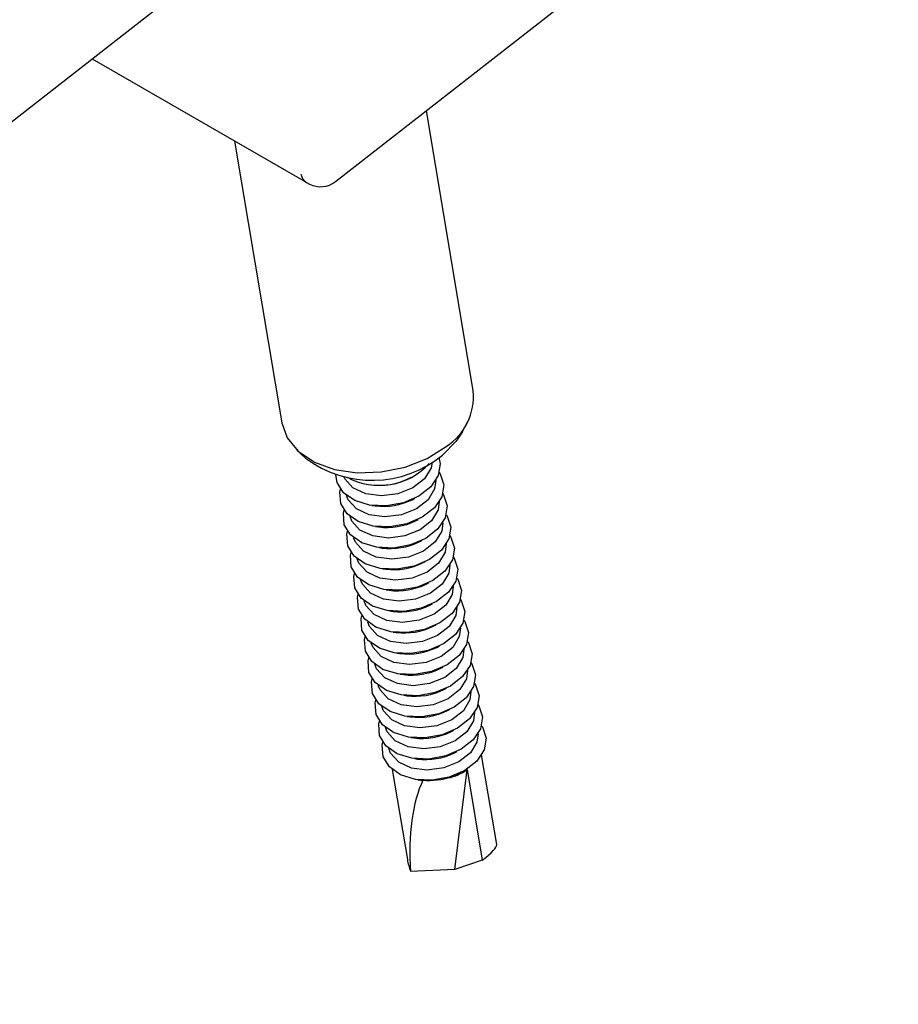
# Model space of a CAD drawing. Units: millimetres. Extents: x 180 to 8279, y 78 to 5829.
# Drawn here: x 7425 to 7468, y 3512 to 3561 of the extents above; entities that cross this region are included whole.
import ezdxf

# ---------------------------------------------------------------- set-up
doc = ezdxf.new("R2010")
doc.units = ezdxf.units.MM
doc.header["$LTSCALE"] = 20

msp = doc.modelspace()

# ---------------------------------------------------------------- linework, layer by layer
at = {"color": 7, "linetype": 'Continuous', "lineweight": 25}
for p, q in [((7440.341844, 3552.8297375), (7468.1826827, 3574.5674803)), ((7368.4156745, 3512.1474263), (7436.181758, 3565.0582492)), ((7428.3008467, 3558.9049424), (7438.8864134, 3552.7955336)), ((7447.1540743, 3542.4805137), (7444.8340524, 3556.3371919)), ((7435.3518554, 3554.8354867), (7437.685867, 3540.895253)), ((7438.9045668, 3552.7856299), (7439.05411, 3552.7086482)), ((7446.6111207, 3540.4433891), (7446.8855933, 3540.9701845)), ((7438.4316634, 3539.5547441), (7438.8627596, 3539.146082)), ((7443.9532474, 3538.1435024), (7444.0926977, 3538.2127595)), ((7441.9704161, 3537.8574262), (7442.1248202, 3537.8373691)), ((7444.1279008, 3537.100359), (7444.267351, 3537.1696161)), ((7442.1450695, 3536.8142828), (7442.2994736, 3536.7942257)), ((7442.3197229, 3535.7711393), (7442.474127, 3535.7510823)), ((7444.3025542, 3536.0572156), (7444.4420044, 3536.1264727)), ((7442.4943763, 3534.7279959), (7442.6487804, 3534.7079388)), ((7444.4772075, 3535.0140722), (7444.6166578, 3535.0833292)), ((7444.6518609, 3533.9709288), (7444.7913112, 3534.0401858)), ((7442.6690296, 3533.6848525), (7442.8234337, 3533.6647954)), ((7444.8265143, 3532.9277853), (7444.9659645, 3532.9970424)), ((7442.843683, 3532.6417091), (7442.9980871, 3532.621652)), ((7445.0011677, 3531.8846419), (7445.1406179, 3531.953899)), ((7443.0183364, 3531.5985657), (7443.1727405, 3531.5785086)), ((7445.175821, 3530.8414985), (7445.3152713, 3530.9107556)), ((7443.1929897, 3530.5554222), (7443.3473939, 3530.5353652)), ((7445.3504744, 3529.7983551), (7445.4899247, 3529.8676122)), ((7443.3676431, 3529.5122788), (7443.5220472, 3529.4922218)), ((7443.5422965, 3528.4691354), (7443.6967006, 3528.4490783)), ((7445.5251278, 3528.7552117), (7445.664578, 3528.8244687)), ((7443.7169499, 3527.425992), (7443.871354, 3527.4059349)), ((7445.6997811, 3527.7120682), (7445.8392314, 3527.7813253)), ((7445.8744345, 3526.6689248), (7446.0138848, 3526.7381819)), ((7443.8916032, 3526.3828486), (7444.0460073, 3526.3627915)), ((7446.0490879, 3525.6257814), (7446.1885381, 3525.6950385)), ((7444.0662566, 3525.3397052), (7444.2206607, 3525.3196481)), ((7446.2237413, 3524.582638), (7446.3631915, 3524.6518951)), ((7448.3147988, 3520.0451), (7447.5703542, 3524.4914073)), ((7444.24091, 3524.2965617), (7444.3953141, 3524.2765047)), ((7443.1518575, 3523.7516189), (7443.8963021, 3519.3053117)), ((7445.8897884, 3523.3417267), (7446.3983946, 3523.5394946)), ((7446.2509501, 3518.8067847), (7446.8525669, 3523.7595818)), ((7446.3983946, 3523.5394946), (7446.5378449, 3523.6087517)), ((7446.8525669, 3523.7595818), (7447.6040794, 3519.2710606)), ((7444.4155634, 3523.2534183), (7444.4663212, 3523.2468249)), ((7444.5315766, 3523.2383482), (7444.5699675, 3523.2333612)), ((7444.6648696, 3523.2226114), (7444.5320277, 3523.2414548)), ((7444.5699675, 3523.2333612), (7444.6648696, 3523.2226114)), ((7447.6040794, 3519.2710606), (7446.2509501, 3518.8067847)), ((7446.2509501, 3518.8067847), (7444.0551657, 3518.7124279))]:
    msp.add_line(p, q, dxfattribs=at)
at = {"color": 7, "linetype": 'Continuous', "lineweight": 25, "flags": 128}
for points in [[(7437.685867, 3540.895253), (7437.9503996, 3540.1605088), (7438.5006347, 3539.4913552), (7439.2971361, 3538.9602175), (7440.2898567, 3538.6004691), (7441.4164202, 3538.4347143), (7442.6060404, 3538.4733681), (7443.7839692, 3538.7140016), (7444.8761929, 3539.1414952), (7445.8140832, 3539.7289876)], [(7446.6111207, 3540.4433891), (7446.3159523, 3539.986055), (7445.6290393, 3539.3057831)], [(7445.4583726, 3539.1787442), (7445.5220937, 3538.8742935), (7445.4234819, 3538.2925207), (7445.0562734, 3537.7389617), (7444.4602609, 3537.2736034), (7443.7000316, 3536.9468745), (7442.8579682, 3536.7941811), (7442.0253213, 3536.83207), (7441.2923211, 3537.0564353), (7440.7383996, 3537.4429636), (7440.4235827, 3537.9497684), (7440.3645717, 3538.3258897)], [(7445.1226966, 3538.9603533), (7445.0690342, 3538.6775873), (7444.7447733, 3538.1388703), (7444.1715278, 3537.6912881), (7443.4267175, 3537.3952891), (7442.6109333, 3537.2908498), (7441.8343513, 3537.3920751), (7441.2018532, 3537.685294), (7440.7988613, 3538.1309058), (7440.7530772, 3538.2287485)], [(7445.4749779, 3538.4403033), (7445.516076, 3538.3780928), (7445.6967471, 3537.8311501), (7445.5981353, 3537.2493772), (7445.2309268, 3536.6958183), (7444.6349143, 3536.23046), (7443.874685, 3535.9037311), (7443.0326216, 3535.7510377), (7442.1999747, 3535.7889266), (7441.4669745, 3536.0132919), (7440.913053, 3536.3998202), (7440.5982361, 3536.906625), (7440.5566391, 3537.4787863), (7440.5894034, 3537.6223122)], [(7445.296297, 3538.046596), (7445.2436875, 3537.6344439), (7444.9194267, 3537.0957268), (7444.3461812, 3536.6481446), (7443.6013709, 3536.3521457), (7442.7855867, 3536.2477063), (7442.0090046, 3536.3489316), (7441.3765065, 3536.6421506), (7440.9735147, 3537.0877624), (7440.8865814, 3537.3082776)], [(7445.6496313, 3537.3971599), (7445.6907294, 3537.3349494), (7445.8714005, 3536.7880067), (7445.7727887, 3536.2062338), (7445.4055801, 3535.6526749), (7444.8095676, 3535.1873165), (7444.0493384, 3534.8605876), (7443.207275, 3534.7078943), (7442.3746281, 3534.7457832), (7441.6416279, 3534.9701485), (7441.0877064, 3535.3566768), (7440.7728895, 3535.8634816), (7440.7312925, 3536.4356429), (7440.7640568, 3536.5791688)], [(7445.4709562, 3537.003372), (7445.4183409, 3536.5913004), (7445.0940801, 3536.0525834), (7444.5208345, 3535.6050012), (7443.7760243, 3535.3090023), (7442.96024, 3535.2045629), (7442.183658, 3535.3057882), (7441.5511599, 3535.5990072), (7441.1481681, 3536.0446189), (7441.0612554, 3536.2650568)], [(7445.8242846, 3536.3540165), (7445.8653828, 3536.2918059), (7446.0460538, 3535.7448633), (7445.947442, 3535.1630904), (7445.5802335, 3534.6095315), (7444.984221, 3534.1441731), (7444.2239918, 3533.8174442), (7443.3819284, 3533.6647509), (7442.5492814, 3533.7026398), (7441.8162813, 3533.9270051), (7441.2623597, 3534.3135333), (7440.9475428, 3534.8203382), (7440.9059459, 3535.3924995), (7440.9387101, 3535.5360254)], [(7445.6456091, 3535.9602348), (7445.5929943, 3535.548157), (7445.2687335, 3535.00944), (7444.6954879, 3534.5618578), (7443.9506776, 3534.2658589), (7443.1348934, 3534.1614195), (7442.3583114, 3534.2626448), (7441.7258133, 3534.5558638), (7441.3228214, 3535.0014755), (7441.2359072, 3535.2219194)], [(7445.998938, 3535.3108731), (7446.0400362, 3535.2486625), (7446.2207072, 3534.7017199), (7446.1220954, 3534.119947), (7445.7548869, 3533.566388), (7445.1588744, 3533.1010297), (7444.3986451, 3532.7743008), (7443.5565817, 3532.6216074), (7442.7239348, 3532.6594964), (7441.9909346, 3532.8838617), (7441.4370131, 3533.2703899), (7441.1221962, 3533.7771948), (7441.0805993, 3534.3493561), (7441.1133635, 3534.492882)], [(7445.8202543, 3534.9172048), (7445.7676476, 3534.5050136), (7445.4433868, 3533.9662966), (7444.8701413, 3533.5187144), (7444.125331, 3533.2227154), (7443.3095468, 3533.1182761), (7442.5329648, 3533.2195014), (7441.9004666, 3533.5127204), (7441.4974748, 3533.9583321), (7441.4105316, 3534.1788849)], [(7446.1735914, 3534.2677297), (7446.2146895, 3534.2055191), (7446.3953606, 3533.6585764), (7446.2967488, 3533.0768036), (7445.9295403, 3532.5232446), (7445.3335278, 3532.0578863), (7444.5732985, 3531.7311574), (7443.7312351, 3531.578464), (7442.8985882, 3531.6163529), (7442.165588, 3531.8407182), (7441.6116665, 3532.2272465), (7441.2968496, 3532.7340514), (7441.2552526, 3533.3062127), (7441.2880169, 3533.4497385)], [(7445.9949121, 3533.8739994), (7445.942301, 3533.4618702), (7445.6180402, 3532.9231532), (7445.0447947, 3532.475571), (7444.2999844, 3532.179572), (7443.4842002, 3532.0751327), (7442.7076181, 3532.176358), (7442.07512, 3532.4695769), (7441.6721282, 3532.9151887), (7441.5852008, 3533.135682)], [(7446.3482447, 3533.2245862), (7446.3893429, 3533.1623757), (7446.5700139, 3532.615433), (7446.4714021, 3532.0336602), (7446.1041936, 3531.4801012), (7445.5081811, 3531.0147429), (7444.7479519, 3530.688014), (7443.9058885, 3530.5353206), (7443.0732416, 3530.5732095), (7442.3402414, 3530.7975748), (7441.7863198, 3531.1841031), (7441.471503, 3531.6909079), (7441.429906, 3532.2630692), (7441.4626703, 3532.4065951)], [(7446.1695595, 3532.8309397), (7446.1169544, 3532.4187268), (7445.7926936, 3531.8800098), (7445.219448, 3531.4324275), (7444.4746378, 3531.1364286), (7443.6588535, 3531.0319892), (7442.8822715, 3531.1332146), (7442.2497734, 3531.4264335), (7441.8467816, 3531.8720453), (7441.7598327, 3532.092619)], [(7446.5228981, 3532.1814428), (7446.5639963, 3532.1192323), (7446.7446673, 3531.5722896), (7446.6460555, 3530.9905167), (7446.278847, 3530.4369578), (7445.6828345, 3529.9715995), (7444.9226052, 3529.6448705), (7444.0805418, 3529.4921772), (7443.2478949, 3529.5300661), (7442.5148947, 3529.7544314), (7441.9609732, 3530.1409597), (7441.6461563, 3530.6477645), (7441.6045594, 3531.2199258), (7441.6373236, 3531.3634517)], [(7446.3442218, 3531.7876713), (7446.2916078, 3531.3755834), (7445.9673469, 3530.8368663), (7445.3941014, 3530.3892841), (7444.6492911, 3530.0932852), (7443.8335069, 3529.9888458), (7443.0569249, 3530.0900711), (7442.4244268, 3530.3832901), (7442.0214349, 3530.8289019), (7441.9345181, 3531.0493555)], [(7446.6975515, 3531.1382994), (7446.7386497, 3531.0760889), (7446.9193207, 3530.5291462), (7446.8207089, 3529.9473733), (7446.4535004, 3529.3938144), (7445.8574879, 3528.928456), (7445.0972586, 3528.6017271), (7444.2551952, 3528.4490338), (7443.4225483, 3528.4869227), (7442.6895481, 3528.711288), (7442.1356266, 3529.0978162), (7441.8208097, 3529.6046211), (7441.7792128, 3530.1767824), (7441.811977, 3530.3203083)], [(7446.5188694, 3530.7446093), (7446.4662611, 3530.3324399), (7446.1420003, 3529.7937229), (7445.5687548, 3529.3461407), (7444.8239445, 3529.0501418), (7444.0081603, 3528.9457024), (7443.2315782, 3529.0469277), (7442.5990801, 3529.3401467), (7442.1960883, 3529.7857584), (7442.1091506, 3530.0062903)], [(7446.8722049, 3530.095156), (7446.913303, 3530.0329454), (7447.0939741, 3529.4860028), (7446.9953623, 3528.9042299), (7446.6281537, 3528.350671), (7446.0321412, 3527.8853126), (7445.271912, 3527.5585837), (7444.4298486, 3527.4058904), (7443.5972017, 3527.4437793), (7442.8642015, 3527.6681446), (7442.31028, 3528.0546728), (7441.9954631, 3528.5614777), (7441.9538661, 3529.133639), (7441.9866304, 3529.2771649)], [(7446.6935261, 3529.7014197), (7446.6409145, 3529.2892965), (7446.3166537, 3528.7505795), (7445.7434081, 3528.3029973), (7444.9985979, 3528.0069984), (7444.1828136, 3527.902559), (7443.4062316, 3528.0037843), (7442.7737335, 3528.2970033), (7442.3707417, 3528.742615), (7442.2838158, 3528.9631025)], [(7447.0468582, 3529.0520126), (7447.0879564, 3528.989802), (7447.2686274, 3528.4428594), (7447.1700156, 3527.8610865), (7446.8028071, 3527.3075275), (7446.2067946, 3526.8421692), (7445.4465654, 3526.5154403), (7444.604502, 3526.3627469), (7443.7718551, 3526.4006358), (7443.0388549, 3526.6250012), (7442.4849333, 3527.0115294), (7442.1701164, 3527.5183343), (7442.1285195, 3528.0904956), (7442.1612837, 3528.2340214)], [(7446.8681755, 3528.6583305), (7446.8155679, 3528.2461531), (7446.4913071, 3527.7074361), (7445.9180615, 3527.2598539), (7445.1732513, 3526.9638549), (7444.357467, 3526.8594156), (7443.580885, 3526.9606409), (7442.9483869, 3527.2538598), (7442.5453951, 3527.6994716), (7442.4584553, 3527.9200111)], [(7447.2215116, 3528.0088692), (7447.2626098, 3527.9466586), (7447.4432808, 3527.3997159), (7447.344669, 3526.8179431), (7446.9774605, 3526.2643841), (7446.381448, 3525.7990258), (7445.6212187, 3525.4722969), (7444.7791553, 3525.3196035), (7443.9465084, 3525.3574924), (7443.2135082, 3525.5818577), (7442.6595867, 3525.968386), (7442.3447698, 3526.4751909), (7442.3031729, 3527.0473522), (7442.3359371, 3527.190878)], [(7447.0428376, 3527.615066), (7446.9902213, 3527.2030097), (7446.6659604, 3526.6642927), (7446.0927149, 3526.2167105), (7445.3479046, 3525.9207115), (7444.5321204, 3525.8162722), (7443.7555384, 3525.9174975), (7443.1230403, 3526.2107164), (7442.7200484, 3526.6563282), (7442.6331396, 3526.8767514)], [(7447.396165, 3526.9657257), (7447.4372631, 3526.9035152), (7447.6179342, 3526.3565725), (7447.5193224, 3525.7747996), (7447.1521139, 3525.2212407), (7446.5561014, 3524.7558824), (7445.7958721, 3524.4291535), (7444.9538087, 3524.2764601), (7444.1211618, 3524.314349), (7443.3881616, 3524.5387143), (7442.8342401, 3524.9252426), (7442.5194232, 3525.4320474), (7442.4778262, 3526.0042087), (7442.5105905, 3526.1477346)], [(7447.2174796, 3526.572081), (7447.1648746, 3526.1598663), (7446.8406138, 3525.6211492), (7446.2673683, 3525.173567), (7445.522558, 3524.8775681), (7444.7067738, 3524.7731287), (7443.9301917, 3524.8743541), (7443.2976936, 3525.167573), (7442.8947018, 3525.6131848), (7442.8077525, 3525.8337602)], [(7447.5708183, 3525.9225823), (7447.6119165, 3525.8603718), (7447.7925875, 3525.3134291), (7447.6939757, 3524.7316562), (7447.3267672, 3524.1780973), (7446.7307547, 3523.712739), (7445.9705255, 3523.38601), (7445.1284621, 3523.2333167), (7444.2958152, 3523.2712056), (7443.562815, 3523.4955709), (7443.0088934, 3523.8820992), (7442.6940766, 3524.388904), (7442.6524796, 3524.9610653), (7442.6852439, 3525.1045912)], [(7447.3921406, 3525.5288314), (7447.339528, 3525.1167228), (7447.0152672, 3524.5780058), (7446.4420216, 3524.1304236), (7445.6972114, 3523.8344247), (7444.8814271, 3523.7299853), (7444.1048451, 3523.8312106), (7443.472347, 3524.1244296), (7443.0693552, 3524.5700413), (7442.982433, 3524.7905148)]]:
    msp.add_lwpolyline(points, dxfattribs=at)
at = {"color": 7, "linetype": 'Continuous', "lineweight": 25}
for centre, radius, start, end in [((7439.6033435, 3553.7755796), 1.2, 242.76155217, 307.98222691), ((7444.232033, 3542.2014952), 2.9353324, 302.61341234, 5.45449563), ((7442.1439229, 3543.546514), 5.489065, 233.29010393, 309.41404067), ((7442.5112636, 3541.1426228), 3.3395699, 241.34281051, 317.66691691), ((7442.5255353, 3541.0573826), 3.2448513, 262.90628764, 296.10343978), ((7442.7001887, 3540.0142392), 3.2448513, 262.90628764, 296.10343978), ((7442.874842, 3538.9710958), 3.2448513, 262.90628764, 296.10343978), ((7443.0494954, 3537.9279524), 3.2448513, 262.90628764, 296.10343979), ((7443.2241488, 3536.884809), 3.2448513, 262.90628764, 296.10343978), ((7443.3988022, 3535.8416656), 3.2448513, 262.90628764, 296.10343978), ((7443.5734555, 3534.7985221), 3.2448513, 262.90628764, 296.10343979), ((7443.7481089, 3533.7553787), 3.2448513, 262.90628764, 296.10343978), ((7443.9227623, 3532.7122353), 3.2448513, 262.90628764, 296.10343978), ((7444.0974156, 3531.6690919), 3.2448513, 262.90628764, 296.10343978), ((7444.272069, 3530.6259485), 3.2448513, 262.90628764, 296.10343979), ((7444.4467224, 3529.5828051), 3.2448513, 262.90628764, 296.10343978), ((7444.6213758, 3528.5396616), 3.2448513, 262.90628764, 296.10343978), ((7444.7960291, 3527.4965182), 3.2448513, 262.90628764, 296.10343978)]:
    msp.add_arc(centre, radius, start, end, dxfattribs=at)
for centre, major_axis, ratio, start_param, end_param in [((7439.4702397, 3553.8440986), (0.574809, 1.053626), 0.598820075, 2.5073476264, 3.1559793907), ((7445.1916352, 3525.1337019), (2.250148, -0.4536574), 0.7907238617, 5.1818879913, 5.6872485016), ((7446.2509501, 3518.8067847), (-0.4284093, 5.4579323), 0.4012363069, 0.597433477, 1.5565928135), ((7444.5527033, 3525.6623022), (2.9630507, -0.8367823), 0.7761878665, 4.8996950926, 5.3846517337), ((7446.2509501, 3518.8067847), (2.0552227, 1.2618677), 0.1588294152, 5.3297277903, 6.2189597143), ((7446.2509501, 3518.8067847), (-1.8276156, 2.2823731), 0.6768016303, 0.8809174661, 1.110509144)]:
    msp.add_ellipse(centre, major_axis=major_axis, ratio=ratio, start_param=start_param, end_param=end_param, dxfattribs=at)

doc.saveas('drawing.dxf')
